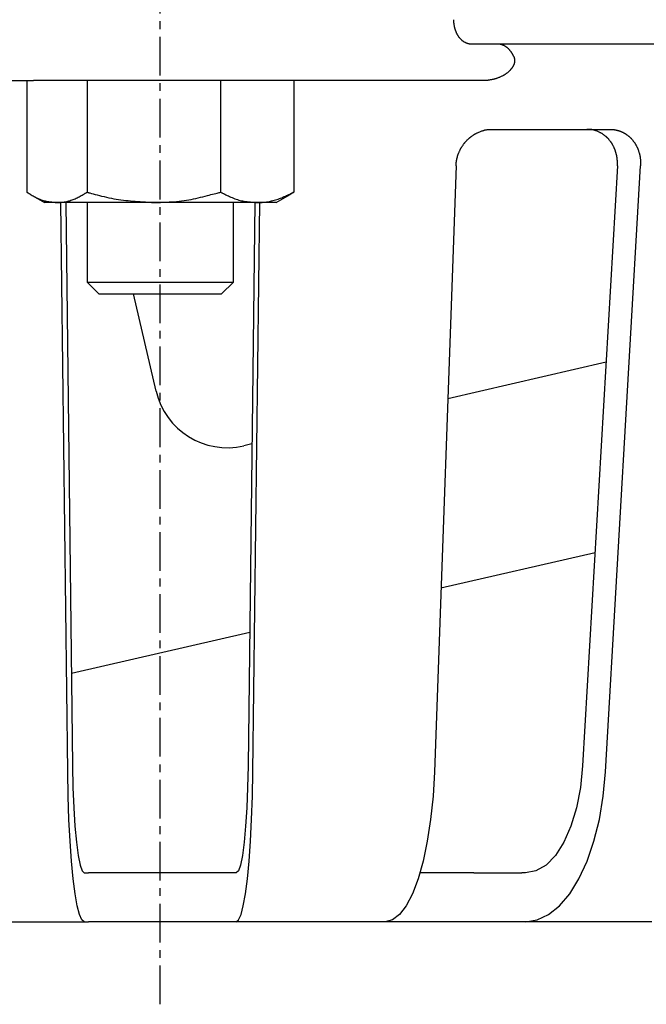
# Model space of a CAD drawing. Extents: x 232 to 734, y 16 to 562.
# Drawn here: x 349 to 400, y 16 to 97 of the extents above; entities that cross this region are included whole.
import ezdxf

# ---------------------------------------------------------------- set-up
doc = ezdxf.new("R2010")
doc.units = 0
doc.linetypes.add('EXLTYPE2', pattern=[5.08, 3.175, -0.635, 0.635, -0.635])
doc.layers.get('0').update_dxf_attribs({"linetype": 'CONTINUOUS'})

msp = doc.modelspace()

# ---------------------------------------------------------------- linework, layer by layer
at = {"color": 1, "linetype": 'EXLTYPE2'}
msp.add_line((360.498, 16.3), (360.498, 288), dxfattribs=at)
at = {"color": 3, "linetype": 'CONTINUOUS'}
for p, q in [((422.022, 95.078), (386.027, 95.078)), ((334.074, 92.078), (350.106, 92.078)), ((349.545, 92.078), (349.545, 82.927)), ((370.89, 92.078), (350.106, 92.078)), ((354.498, 92.078), (354.498, 82.927)), ((365.451, 92.078), (365.451, 82.927)), ((386.922, 92.078), (370.89, 92.078)), ((371.451, 92.078), (371.451, 82.927)), ((387.732, 88.078), (397.415, 88.078)), ((384.77, 85.078), (382.998, 35.372)), ((398.013, 85.078), (395.164, 35.86)), ((397.036, 35.372), (399.913, 85.078)), ((349.837, 82.749), (350.998, 82.078)), ((369.998, 82.078), (371.149, 82.743)), ((371.451, 82.927), (371.145, 82.75)), ((352.022, 82.078), (350.998, 82.078)), ((359.975, 82.078), (352.022, 82.078)), ((352.901, 35.372), (352.339, 82.078)), ((352.734, 82.078), (353.29, 35.86)), ((354.498, 82.078), (354.498, 75.542)), ((368.451, 82.078), (359.975, 82.078)), ((366.498, 75.542), (366.498, 82.078)), ((368.262, 82.078), (367.706, 35.86)), ((368.095, 35.372), (368.657, 82.078)), ((369.998, 82.078), (368.451, 82.078)), ((354.498, 75.542), (355.462, 74.578)), ((354.498, 75.542), (366.498, 75.542)), ((365.534, 74.578), (366.498, 75.542)), ((355.462, 74.578), (365.534, 74.578)), ((360.152, 66.612), (358.313, 74.578)), ((397.081, 68.98), (384.089, 65.981)), ((368.024, 62.272), (367.348, 62.116)), ((383.536, 50.459), (396.178, 53.377)), ((353.199, 43.455), (367.838, 46.835)), ((354.263, 27.078), (354.617, 27.078)), ((366.379, 27.078), (354.617, 27.078)), ((366.733, 27.078), (366.379, 27.078)), ((386.23, 27.078), (381.808, 27.078)), ((386.23, 27.078), (390.162, 27.078)), ((390.485, 27.078), (390.162, 27.078)), ((342.032, 23.078), (354.263, 23.078)), ((354.263, 23.078), (354.617, 23.078)), ((366.379, 23.078), (354.617, 23.078)), ((366.733, 23.078), (366.379, 23.078)), ((378.964, 23.078), (366.733, 23.078)), ((380.629, 23.078), (378.964, 23.078)), ((386.23, 23.078), (380.629, 23.078)), ((390.162, 23.078), (386.23, 23.078)), ((390.485, 23.078), (390.162, 23.078)), ((400.854, 23.078), (390.485, 23.078))]:
    msp.add_line(p, q, dxfattribs=at)
at = {"color": 3, "linetype": 'CONTINUOUS', "flags": 128}
for points in [[(386.027, 95.078), (386.026, 95.078), (386.02, 95.078), (386.012, 95.078), (386, 95.079), (385.987, 95.079), (385.972, 95.079), (385.956, 95.079), (385.939, 95.08), (385.921, 95.081), (385.904, 95.082), (385.887, 95.083), (385.872, 95.084), (385.857, 95.086), (385.842, 95.087), (385.829, 95.089), (385.816, 95.092), (385.803, 95.094), (385.791, 95.097), (385.778, 95.101), (385.766, 95.104), (385.753, 95.108), (385.74, 95.113), (385.71, 95.124), (385.678, 95.136), (385.645, 95.15), (385.611, 95.165), (385.577, 95.18), (385.542, 95.197), (385.509, 95.214), (385.476, 95.23), (385.444, 95.247), (385.415, 95.263), (385.387, 95.279), (385.373, 95.288), (385.36, 95.296), (385.348, 95.304), (385.336, 95.312), (385.324, 95.321), (385.313, 95.329), (385.302, 95.339), (385.29, 95.348), (385.279, 95.358), (385.267, 95.369), (385.255, 95.38), (385.234, 95.402), (385.211, 95.425), (385.188, 95.449), (385.165, 95.475), (385.141, 95.501), (385.118, 95.527), (385.096, 95.553), (385.075, 95.578), (385.055, 95.601), (385.037, 95.623), (385.022, 95.642), (385.017, 95.648), (385.013, 95.654), (385.008, 95.66), (385.004, 95.665), (385, 95.671), (384.996, 95.676), (384.992, 95.682), (384.988, 95.688), (384.984, 95.694), (384.98, 95.701), (384.975, 95.708), (384.965, 95.724), (384.954, 95.743), (384.942, 95.763), (384.929, 95.784), (384.916, 95.807), (384.903, 95.829), (384.89, 95.852), (384.877, 95.874), (384.865, 95.896), (384.854, 95.916), (384.844, 95.935), (384.839, 95.944), (384.835, 95.953), (384.831, 95.961), (384.827, 95.969), (384.823, 95.977), (384.819, 95.985), (384.815, 95.993), (384.812, 96.001), (384.808, 96.009), (384.804, 96.018), (384.8, 96.028), (384.792, 96.05), (384.782, 96.074), (384.772, 96.1), (384.762, 96.128), (384.751, 96.156), (384.741, 96.185), (384.731, 96.213), (384.721, 96.241), (384.712, 96.268), (384.703, 96.293), (384.696, 96.317), (384.692, 96.328), (384.689, 96.339), (384.685, 96.349), (384.683, 96.359), (384.68, 96.369), (384.677, 96.379), (384.675, 96.389), (384.672, 96.399), (384.67, 96.409), (384.667, 96.42), (384.665, 96.431), (384.659, 96.457), (384.653, 96.486), (384.648, 96.517), (384.642, 96.549), (384.636, 96.582), (384.63, 96.616), (384.624, 96.65), (384.618, 96.684), (384.613, 96.717), (384.609, 96.748), (384.605, 96.778), (384.603, 96.792), (384.601, 96.806), (384.6, 96.82), (384.598, 96.834), (384.597, 96.847), (384.596, 96.861), (384.595, 96.874), (384.594, 96.889), (384.593, 96.903), (384.593, 96.919), (384.592, 96.935), (384.592, 96.952), (384.591, 96.97), (384.591, 96.988), (384.591, 97.005), (384.59, 97.022), (384.59, 97.037), (384.59, 97.051), (384.59, 97.062), (384.59, 97.071), (384.59, 97.076), (384.59, 97.078)], [(389.498, 94.078), (389.497, 94.081), (389.494, 94.087), (389.49, 94.097), (389.484, 94.11), (389.477, 94.126), (389.469, 94.143), (389.46, 94.162), (389.45, 94.182), (389.441, 94.202), (389.431, 94.222), (389.421, 94.241), (389.413, 94.257), (389.404, 94.273), (389.396, 94.287), (389.388, 94.301), (389.38, 94.314), (389.372, 94.327), (389.364, 94.34), (389.356, 94.353), (389.347, 94.365), (389.338, 94.378), (389.328, 94.392), (389.309, 94.417), (389.289, 94.444), (389.268, 94.471), (389.245, 94.499), (389.223, 94.527), (389.2, 94.555), (389.177, 94.582), (389.155, 94.608), (389.133, 94.632), (389.113, 94.655), (389.094, 94.675), (389.086, 94.683), (389.078, 94.691), (389.071, 94.699), (389.063, 94.706), (389.056, 94.713), (389.048, 94.72), (389.04, 94.727), (389.032, 94.734), (389.024, 94.741), (389.015, 94.748), (389.005, 94.756), (388.986, 94.771), (388.964, 94.787), (388.942, 94.803), (388.918, 94.82), (388.893, 94.838), (388.868, 94.855), (388.843, 94.871), (388.819, 94.888), (388.796, 94.903), (388.774, 94.916), (388.754, 94.929), (388.745, 94.934), (388.737, 94.939), (388.729, 94.943), (388.721, 94.947), (388.713, 94.951), (388.705, 94.955), (388.697, 94.959), (388.689, 94.963), (388.68, 94.966), (388.671, 94.97), (388.662, 94.974), (388.641, 94.982), (388.619, 94.99), (388.595, 94.998), (388.57, 95.007), (388.544, 95.015), (388.518, 95.024), (388.491, 95.032), (388.465, 95.04), (388.44, 95.047), (388.415, 95.053), (388.393, 95.059), (388.382, 95.062), (388.372, 95.064), (388.362, 95.066), (388.352, 95.068), (388.342, 95.069), (388.332, 95.071), (388.322, 95.072), (388.311, 95.073), (388.3, 95.074), (388.289, 95.075), (388.276, 95.076), (388.264, 95.077), (388.251, 95.077), (388.237, 95.077), (388.224, 95.078), (388.212, 95.078), (388.201, 95.078), (388.191, 95.078), (388.182, 95.078), (388.176, 95.078), (388.172, 95.078), (388.17, 95.078)], [(389.498, 94.078), (389.499, 94.078), (389.499, 94.076), (389.501, 94.073), (389.502, 94.07), (389.504, 94.065), (389.506, 94.06), (389.509, 94.055), (389.511, 94.049), (389.514, 94.044), (389.516, 94.038), (389.518, 94.033), (389.521, 94.027), (389.523, 94.022), (389.524, 94.017), (389.526, 94.013), (389.528, 94.008), (389.53, 94.003), (389.531, 93.999), (389.533, 93.994), (389.534, 93.99), (389.536, 93.985), (389.537, 93.98), (389.54, 93.969), (389.543, 93.957), (389.547, 93.945), (389.55, 93.932), (389.553, 93.918), (389.556, 93.905), (389.559, 93.892), (389.562, 93.879), (389.565, 93.867), (389.567, 93.856), (389.569, 93.845), (389.57, 93.84), (389.571, 93.835), (389.571, 93.83), (389.572, 93.826), (389.573, 93.821), (389.573, 93.817), (389.574, 93.813), (389.574, 93.808), (389.575, 93.803), (389.575, 93.799), (389.575, 93.794), (389.576, 93.782), (389.576, 93.77), (389.576, 93.757), (389.577, 93.743), (389.577, 93.729), (389.577, 93.715), (389.577, 93.701), (389.576, 93.687), (389.576, 93.674), (389.576, 93.661), (389.575, 93.65), (389.575, 93.644), (389.574, 93.639), (389.574, 93.634), (389.574, 93.629), (389.573, 93.624), (389.572, 93.619), (389.572, 93.614), (389.571, 93.609), (389.57, 93.604), (389.569, 93.599), (389.568, 93.594), (389.566, 93.582), (389.563, 93.569), (389.56, 93.555), (389.557, 93.541), (389.553, 93.526), (389.549, 93.511), (389.545, 93.496), (389.542, 93.482), (389.538, 93.468), (389.534, 93.454), (389.53, 93.442), (389.528, 93.435), (389.526, 93.43), (389.524, 93.424), (389.522, 93.419), (389.52, 93.413), (389.518, 93.408), (389.516, 93.402), (389.513, 93.396), (389.511, 93.391), (389.508, 93.384), (389.505, 93.378), (389.502, 93.371), (389.499, 93.364), (389.495, 93.357), (389.492, 93.35), (389.489, 93.344), (389.486, 93.338), (389.483, 93.333), (389.481, 93.328), (389.48, 93.325), (389.479, 93.323), (389.478, 93.322)], [(389.478, 93.322), (389.477, 93.321), (389.475, 93.317), (389.472, 93.31), (389.468, 93.302), (389.463, 93.293), (389.458, 93.282), (389.451, 93.27), (389.445, 93.258), (389.438, 93.245), (389.431, 93.233), (389.425, 93.221), (389.419, 93.21), (389.413, 93.199), (389.407, 93.189), (389.401, 93.18), (389.395, 93.171), (389.39, 93.162), (389.384, 93.154), (389.378, 93.145), (389.372, 93.137), (389.365, 93.128), (389.358, 93.119), (389.344, 93.1), (389.328, 93.08), (389.312, 93.059), (389.294, 93.037), (389.277, 93.016), (389.259, 92.995), (389.242, 92.974), (389.225, 92.954), (389.208, 92.935), (389.193, 92.918), (389.18, 92.903), (389.173, 92.896), (389.167, 92.889), (389.161, 92.883), (389.156, 92.877), (389.15, 92.872), (389.145, 92.866), (389.139, 92.861), (389.134, 92.856), (389.128, 92.85), (389.122, 92.845), (389.115, 92.839), (389.094, 92.82), (389.07, 92.799), (389.043, 92.777), (389.013, 92.752), (388.983, 92.727), (388.951, 92.702), (388.919, 92.676), (388.886, 92.651), (388.855, 92.627), (388.824, 92.604), (388.795, 92.583), (388.777, 92.57), (388.76, 92.559), (388.743, 92.548), (388.727, 92.537), (388.711, 92.527), (388.695, 92.518), (388.679, 92.509), (388.662, 92.5), (388.645, 92.491), (388.627, 92.482), (388.608, 92.472), (388.568, 92.453), (388.524, 92.432), (388.477, 92.411), (388.428, 92.39), (388.378, 92.368), (388.328, 92.347), (388.278, 92.326), (388.23, 92.306), (388.183, 92.288), (388.139, 92.271), (388.099, 92.256), (388.081, 92.249), (388.064, 92.243), (388.047, 92.238), (388.031, 92.233), (388.015, 92.228), (387.999, 92.223), (387.983, 92.219), (387.967, 92.214), (387.95, 92.21), (387.932, 92.206), (387.913, 92.201), (387.872, 92.192), (387.827, 92.182), (387.779, 92.172), (387.728, 92.162), (387.676, 92.152), (387.623, 92.142), (387.57, 92.133), (387.517, 92.123), (387.466, 92.115), (387.417, 92.107), (387.371, 92.101), (387.349, 92.098), (387.328, 92.095), (387.308, 92.093), (387.288, 92.091), (387.267, 92.089), (387.247, 92.087), (387.226, 92.085), (387.205, 92.084), (387.183, 92.083), (387.16, 92.082), (387.135, 92.081), (387.11, 92.08), (387.083, 92.08), (387.057, 92.079), (387.031, 92.079), (387.006, 92.079), (386.983, 92.079), (386.963, 92.078), (386.946, 92.078), (386.933, 92.078), (386.925, 92.078), (386.922, 92.078)], [(384.77, 85.078), (384.77, 85.081), (384.77, 85.087), (384.77, 85.098), (384.771, 85.112), (384.771, 85.128), (384.772, 85.147), (384.773, 85.167), (384.774, 85.188), (384.775, 85.209), (384.777, 85.231), (384.778, 85.251), (384.779, 85.271), (384.781, 85.289), (384.782, 85.306), (384.784, 85.323), (384.786, 85.339), (384.788, 85.355), (384.79, 85.371), (384.792, 85.387), (384.795, 85.403), (384.798, 85.42), (384.801, 85.437), (384.807, 85.473), (384.815, 85.512), (384.823, 85.552), (384.832, 85.594), (384.841, 85.637), (384.85, 85.679), (384.86, 85.721), (384.869, 85.761), (384.879, 85.8), (384.888, 85.836), (384.897, 85.869), (384.901, 85.884), (384.905, 85.899), (384.909, 85.913), (384.913, 85.926), (384.917, 85.939), (384.921, 85.952), (384.926, 85.965), (384.93, 85.979), (384.935, 85.992), (384.94, 86.006), (384.946, 86.021), (384.958, 86.053), (384.972, 86.088), (384.987, 86.125), (385.003, 86.164), (385.02, 86.203), (385.037, 86.242), (385.054, 86.281), (385.071, 86.319), (385.087, 86.355), (385.103, 86.389), (385.117, 86.42), (385.124, 86.434), (385.131, 86.447), (385.137, 86.46), (385.143, 86.472), (385.149, 86.484), (385.156, 86.495), (385.162, 86.507), (385.169, 86.519), (385.176, 86.531), (385.184, 86.544), (385.192, 86.557), (385.21, 86.585), (385.229, 86.617), (385.251, 86.65), (385.273, 86.684), (385.297, 86.719), (385.32, 86.755), (385.344, 86.79), (385.368, 86.824), (385.39, 86.856), (385.412, 86.887), (385.432, 86.914), (385.441, 86.927), (385.45, 86.94), (385.459, 86.951), (385.468, 86.962), (385.477, 86.973), (385.485, 86.984), (385.494, 86.994), (385.503, 87.005), (385.513, 87.016), (385.523, 87.027), (385.534, 87.039), (385.556, 87.064), (385.582, 87.091), (385.609, 87.12), (385.637, 87.149), (385.667, 87.18), (385.696, 87.21), (385.726, 87.239), (385.755, 87.268), (385.783, 87.296), (385.809, 87.321), (385.834, 87.344), (385.845, 87.354), (385.855, 87.364), (385.866, 87.373), (385.876, 87.382), (385.886, 87.391), (385.896, 87.399), (385.906, 87.408), (385.917, 87.416), (385.928, 87.425), (385.939, 87.434), (385.951, 87.443), (385.978, 87.463), (386.008, 87.485), (386.04, 87.507), (386.073, 87.531), (386.107, 87.555), (386.141, 87.578), (386.175, 87.601), (386.208, 87.624), (386.24, 87.645), (386.269, 87.664), (386.296, 87.681), (386.308, 87.688), (386.319, 87.695), (386.33, 87.702), (386.34, 87.708), (386.35, 87.714), (386.361, 87.72), (386.371, 87.725), (386.381, 87.73), (386.391, 87.736), (386.402, 87.741), (386.414, 87.747), (386.452, 87.765), (386.496, 87.786), (386.545, 87.808), (386.597, 87.831), (386.653, 87.855), (386.711, 87.879), (386.77, 87.903), (386.83, 87.926), (386.889, 87.948), (386.947, 87.969), (387.003, 87.988), (387.04, 88), (387.075, 88.01), (387.11, 88.02), (387.145, 88.029), (387.179, 88.036), (387.213, 88.043), (387.248, 88.05), (387.284, 88.055), (387.321, 88.06), (387.359, 88.064), (387.399, 88.067), (387.44, 88.07), (387.482, 88.072), (387.524, 88.074), (387.564, 88.075), (387.602, 88.077), (387.638, 88.077), (387.669, 88.078), (387.695, 88.078), (387.715, 88.078), (387.727, 88.078), (387.732, 88.078)], [(398.013, 85.078), (398.013, 85.081), (398.014, 85.087), (398.014, 85.098), (398.015, 85.112), (398.016, 85.128), (398.017, 85.147), (398.018, 85.167), (398.019, 85.188), (398.019, 85.21), (398.02, 85.231), (398.021, 85.252), (398.021, 85.271), (398.022, 85.29), (398.022, 85.307), (398.022, 85.324), (398.022, 85.34), (398.021, 85.356), (398.021, 85.372), (398.02, 85.388), (398.019, 85.404), (398.018, 85.421), (398.017, 85.438), (398.014, 85.474), (398.011, 85.513), (398.007, 85.554), (398.002, 85.595), (397.998, 85.638), (397.993, 85.68), (397.988, 85.722), (397.983, 85.762), (397.977, 85.801), (397.972, 85.837), (397.967, 85.87), (397.965, 85.885), (397.962, 85.9), (397.96, 85.914), (397.958, 85.927), (397.955, 85.94), (397.952, 85.953), (397.949, 85.966), (397.946, 85.98), (397.943, 85.993), (397.939, 86.008), (397.935, 86.023), (397.927, 86.055), (397.917, 86.089), (397.907, 86.126), (397.895, 86.165), (397.884, 86.204), (397.871, 86.243), (397.859, 86.282), (397.847, 86.32), (397.835, 86.357), (397.824, 86.39), (397.813, 86.421), (397.808, 86.435), (397.804, 86.448), (397.799, 86.461), (397.794, 86.473), (397.789, 86.484), (397.785, 86.496), (397.78, 86.508), (397.774, 86.52), (397.769, 86.532), (397.763, 86.545), (397.757, 86.558), (397.743, 86.587), (397.727, 86.618), (397.711, 86.651), (397.693, 86.685), (397.675, 86.72), (397.656, 86.756), (397.637, 86.791), (397.618, 86.825), (397.6, 86.857), (397.583, 86.888), (397.567, 86.915), (397.559, 86.928), (397.552, 86.94), (397.545, 86.952), (397.538, 86.963), (397.531, 86.974), (397.524, 86.984), (397.517, 86.995), (397.509, 87.006), (397.501, 87.017), (397.493, 87.028), (397.484, 87.04), (397.465, 87.065), (397.444, 87.092), (397.421, 87.12), (397.398, 87.15), (397.373, 87.18), (397.348, 87.21), (397.323, 87.24), (397.299, 87.269), (397.276, 87.296), (397.253, 87.321), (397.233, 87.344), (397.223, 87.355), (397.214, 87.365), (397.205, 87.374), (397.197, 87.383), (397.188, 87.391), (397.18, 87.4), (397.171, 87.408), (397.162, 87.416), (397.152, 87.425), (397.143, 87.434), (397.132, 87.443), (397.109, 87.463), (397.083, 87.485), (397.056, 87.507), (397.027, 87.531), (396.997, 87.555), (396.967, 87.578), (396.938, 87.602), (396.909, 87.624), (396.881, 87.645), (396.856, 87.664), (396.832, 87.681), (396.822, 87.688), (396.812, 87.695), (396.802, 87.702), (396.793, 87.708), (396.784, 87.714), (396.775, 87.719), (396.766, 87.725), (396.757, 87.73), (396.748, 87.736), (396.738, 87.741), (396.728, 87.747), (396.694, 87.765), (396.655, 87.786), (396.611, 87.807), (396.564, 87.83), (396.514, 87.854), (396.462, 87.878), (396.409, 87.902), (396.355, 87.925), (396.302, 87.947), (396.249, 87.968), (396.199, 87.987), (396.165, 87.999), (396.132, 88.009), (396.1, 88.019), (396.069, 88.028), (396.037, 88.036), (396.005, 88.043), (395.973, 88.049), (395.94, 88.055), (395.905, 88.059), (395.87, 88.063), (395.833, 88.067), (395.794, 88.07), (395.754, 88.072), (395.714, 88.074), (395.675, 88.075), (395.638, 88.076), (395.605, 88.077), (395.575, 88.078), (395.55, 88.078), (395.531, 88.078), (395.519, 88.078), (395.514, 88.078)], [(397.415, 88.078), (397.418, 88.078), (397.424, 88.078), (397.433, 88.078), (397.446, 88.078), (397.461, 88.078), (397.477, 88.078), (397.496, 88.078), (397.515, 88.077), (397.534, 88.077), (397.554, 88.076), (397.572, 88.076), (397.59, 88.075), (397.606, 88.074), (397.622, 88.073), (397.637, 88.072), (397.652, 88.071), (397.666, 88.069), (397.68, 88.068), (397.694, 88.066), (397.709, 88.064), (397.724, 88.061), (397.739, 88.059), (397.771, 88.053), (397.806, 88.047), (397.842, 88.04), (397.879, 88.032), (397.917, 88.024), (397.955, 88.015), (397.992, 88.007), (398.028, 87.998), (398.062, 87.99), (398.094, 87.981), (398.123, 87.973), (398.137, 87.97), (398.15, 87.966), (398.162, 87.962), (398.174, 87.958), (398.185, 87.954), (398.197, 87.95), (398.208, 87.946), (398.22, 87.942), (398.232, 87.937), (398.245, 87.932), (398.258, 87.927), (398.286, 87.915), (398.316, 87.901), (398.348, 87.887), (398.382, 87.871), (398.416, 87.855), (398.45, 87.839), (398.484, 87.822), (398.517, 87.806), (398.549, 87.79), (398.578, 87.775), (398.605, 87.761), (398.617, 87.754), (398.628, 87.748), (398.639, 87.742), (398.65, 87.735), (398.66, 87.729), (398.67, 87.723), (398.68, 87.717), (398.69, 87.71), (398.7, 87.703), (398.711, 87.695), (398.722, 87.687), (398.747, 87.67), (398.774, 87.65), (398.802, 87.629), (398.831, 87.606), (398.862, 87.583), (398.892, 87.559), (398.922, 87.535), (398.95, 87.512), (398.978, 87.489), (399.004, 87.467), (399.027, 87.447), (399.038, 87.438), (399.048, 87.429), (399.058, 87.42), (399.068, 87.411), (399.077, 87.402), (399.086, 87.394), (399.094, 87.385), (399.103, 87.376), (399.112, 87.366), (399.122, 87.356), (399.132, 87.345), (399.152, 87.322), (399.175, 87.297), (399.198, 87.269), (399.223, 87.24), (399.248, 87.211), (399.273, 87.18), (399.297, 87.151), (399.321, 87.121), (399.343, 87.093), (399.364, 87.066), (399.383, 87.042), (399.391, 87.03), (399.4, 87.019), (399.407, 87.008), (399.414, 86.998), (399.421, 86.988), (399.428, 86.978), (399.435, 86.967), (399.442, 86.957), (399.449, 86.945), (399.456, 86.934), (399.463, 86.921), (399.479, 86.894), (399.497, 86.863), (399.515, 86.831), (399.534, 86.796), (399.553, 86.761), (399.572, 86.725), (399.591, 86.689), (399.609, 86.655), (399.626, 86.621), (399.641, 86.589), (399.655, 86.56), (399.662, 86.547), (399.668, 86.534), (399.673, 86.522), (399.679, 86.51), (399.684, 86.498), (399.689, 86.486), (399.693, 86.474), (399.698, 86.462), (399.703, 86.449), (399.708, 86.436), (399.713, 86.422), (399.723, 86.391), (399.735, 86.357), (399.746, 86.321), (399.759, 86.284), (399.771, 86.245), (399.783, 86.206), (399.794, 86.167), (399.806, 86.129), (399.816, 86.093), (399.826, 86.058), (399.834, 86.027), (399.838, 86.012), (399.842, 85.998), (399.845, 85.984), (399.848, 85.971), (399.851, 85.958), (399.854, 85.945), (399.856, 85.932), (399.859, 85.919), (399.861, 85.905), (399.864, 85.891), (399.866, 85.875), (399.871, 85.842), (399.876, 85.806), (399.882, 85.767), (399.887, 85.726), (399.892, 85.684), (399.897, 85.641), (399.902, 85.598), (399.906, 85.555), (399.91, 85.514), (399.914, 85.475), (399.917, 85.438), (399.918, 85.421), (399.919, 85.404), (399.92, 85.388), (399.92, 85.372), (399.921, 85.356), (399.921, 85.34), (399.922, 85.324), (399.922, 85.307), (399.921, 85.289), (399.921, 85.271), (399.921, 85.252), (399.92, 85.231), (399.919, 85.21), (399.918, 85.188), (399.917, 85.167), (399.916, 85.147), (399.915, 85.128), (399.915, 85.112), (399.914, 85.098), (399.913, 85.087), (399.913, 85.081), (399.913, 85.078)], [(349.545, 82.927), (349.548, 82.925), (349.558, 82.919), (349.572, 82.911), (349.592, 82.899), (349.616, 82.885), (349.644, 82.868), (349.676, 82.85), (349.71, 82.83), (349.746, 82.808), (349.784, 82.786), (349.823, 82.763), (349.904, 82.715), (349.987, 82.667), (350.072, 82.618), (350.159, 82.569), (350.248, 82.521), (350.338, 82.474), (350.429, 82.429), (350.521, 82.386), (350.615, 82.346), (350.709, 82.309), (350.804, 82.276), (350.889, 82.25), (350.975, 82.226), (351.061, 82.206), (351.146, 82.188), (351.232, 82.173), (351.317, 82.159), (351.401, 82.147), (351.485, 82.136), (351.568, 82.126), (351.65, 82.117), (351.731, 82.109), (351.771, 82.105), (351.811, 82.101), (351.848, 82.097), (351.884, 82.093), (351.917, 82.089), (351.946, 82.086), (351.972, 82.084), (351.993, 82.081), (352.008, 82.08), (352.018, 82.079), (352.022, 82.078)], [(352.022, 82.078), (352.022, 82.078), (352.022, 82.078), (352.023, 82.078), (352.024, 82.078), (352.025, 82.078), (352.027, 82.078), (352.029, 82.078), (352.03, 82.078), (352.032, 82.079), (352.035, 82.079), (352.037, 82.079), (352.056, 82.079), (352.079, 82.079), (352.105, 82.08), (352.134, 82.081), (352.167, 82.082), (352.201, 82.083), (352.238, 82.085), (352.276, 82.087), (352.316, 82.09), (352.357, 82.093), (352.399, 82.097), (352.481, 82.106), (352.564, 82.117), (352.649, 82.13), (352.734, 82.146), (352.821, 82.163), (352.907, 82.184), (352.995, 82.206), (353.082, 82.231), (353.169, 82.259), (353.256, 82.288), (353.342, 82.32), (353.429, 82.355), (353.515, 82.393), (353.6, 82.432), (353.683, 82.473), (353.766, 82.514), (353.848, 82.557), (353.928, 82.601), (354.007, 82.645), (354.084, 82.688), (354.16, 82.732), (354.234, 82.775), (354.271, 82.796), (354.307, 82.817), (354.342, 82.836), (354.374, 82.855), (354.404, 82.872), (354.43, 82.888), (354.453, 82.901), (354.472, 82.912), (354.486, 82.92), (354.495, 82.925), (354.498, 82.927)], [(354.498, 82.927), (354.501, 82.926), (354.507, 82.924), (354.518, 82.921), (354.532, 82.917), (354.55, 82.912), (354.571, 82.907), (354.594, 82.9), (354.62, 82.893), (354.648, 82.885), (354.678, 82.877), (354.709, 82.868), (354.84, 82.832), (354.987, 82.791), (355.146, 82.748), (355.317, 82.702), (355.498, 82.655), (355.686, 82.607), (355.881, 82.56), (356.079, 82.513), (356.281, 82.469), (356.482, 82.427), (356.683, 82.389), (356.882, 82.354), (357.079, 82.324), (357.274, 82.297), (357.468, 82.273), (357.661, 82.252), (357.854, 82.233), (358.048, 82.215), (358.242, 82.2), (358.438, 82.185), (358.636, 82.171), (358.837, 82.157), (358.988, 82.146), (359.137, 82.136), (359.283, 82.126), (359.422, 82.116), (359.552, 82.108), (359.67, 82.099), (359.772, 82.092), (359.856, 82.086), (359.92, 82.082), (359.961, 82.079), (359.975, 82.078)], [(359.975, 82.078), (359.977, 82.078), (359.985, 82.079), (359.997, 82.079), (360.013, 82.079), (360.032, 82.08), (360.056, 82.08), (360.082, 82.081), (360.111, 82.082), (360.142, 82.083), (360.175, 82.083), (360.21, 82.084), (360.349, 82.088), (360.503, 82.092), (360.67, 82.097), (360.848, 82.104), (361.035, 82.112), (361.23, 82.122), (361.429, 82.134), (361.633, 82.149), (361.838, 82.166), (362.042, 82.187), (362.245, 82.21), (362.445, 82.238), (362.642, 82.269), (362.836, 82.302), (363.028, 82.339), (363.219, 82.378), (363.409, 82.42), (363.598, 82.463), (363.788, 82.509), (363.979, 82.556), (364.172, 82.604), (364.367, 82.653), (364.511, 82.689), (364.654, 82.726), (364.793, 82.761), (364.926, 82.794), (365.049, 82.825), (365.161, 82.854), (365.258, 82.878), (365.339, 82.898), (365.399, 82.914), (365.438, 82.923), (365.451, 82.927)], [(365.451, 82.927), (365.455, 82.925), (365.466, 82.919), (365.484, 82.911), (365.508, 82.899), (365.537, 82.885), (365.571, 82.868), (365.609, 82.85), (365.65, 82.83), (365.694, 82.809), (365.74, 82.786), (365.787, 82.763), (365.884, 82.716), (365.984, 82.668), (366.086, 82.62), (366.19, 82.571), (366.296, 82.524), (366.403, 82.478), (366.512, 82.433), (366.622, 82.39), (366.733, 82.351), (366.846, 82.314), (366.958, 82.281), (367.064, 82.254), (367.17, 82.229), (367.275, 82.208), (367.381, 82.19), (367.486, 82.174), (367.591, 82.16), (367.695, 82.147), (367.797, 82.137), (367.899, 82.127), (367.999, 82.118), (368.098, 82.109), (368.147, 82.105), (368.195, 82.101), (368.241, 82.097), (368.284, 82.093), (368.324, 82.089), (368.36, 82.086), (368.391, 82.084), (368.416, 82.081), (368.435, 82.08), (368.447, 82.079), (368.451, 82.078)], [(368.451, 82.078), (368.451, 82.078), (368.452, 82.078), (368.453, 82.078), (368.454, 82.078), (368.456, 82.078), (368.457, 82.078), (368.46, 82.078), (368.462, 82.078), (368.464, 82.079), (368.467, 82.079), (368.469, 82.079), (368.493, 82.079), (368.52, 82.079), (368.552, 82.08), (368.588, 82.081), (368.627, 82.082), (368.669, 82.083), (368.714, 82.085), (368.761, 82.087), (368.81, 82.09), (368.86, 82.093), (368.911, 82.097), (369.011, 82.106), (369.112, 82.117), (369.215, 82.131), (369.32, 82.147), (369.425, 82.165), (369.532, 82.185), (369.639, 82.208), (369.746, 82.234), (369.853, 82.262), (369.959, 82.292), (370.065, 82.325), (370.169, 82.36), (370.271, 82.397), (370.372, 82.435), (370.472, 82.476), (370.57, 82.517), (370.668, 82.56), (370.764, 82.603), (370.858, 82.646), (370.951, 82.689), (371.043, 82.733), (371.132, 82.775), (371.177, 82.796), (371.22, 82.817), (371.262, 82.837), (371.301, 82.855), (371.337, 82.872), (371.369, 82.888), (371.397, 82.901), (371.419, 82.912), (371.437, 82.92), (371.447, 82.925), (371.451, 82.927)], [(353.29, 35.86), (353.327, 34.092), (353.395, 32.422), (353.492, 30.905), (353.613, 29.589), (353.756, 28.518), (353.916, 27.727), (354.086, 27.242), (354.263, 27.078)], [(367.706, 35.86), (367.669, 34.092), (367.601, 32.422), (367.504, 30.905), (367.383, 29.589), (367.24, 28.518), (367.081, 27.727), (366.91, 27.242), (366.733, 27.078)], [(395.164, 35.86), (394.984, 34.092), (394.657, 32.422), (394.194, 30.905), (393.609, 29.589), (392.922, 28.518), (392.156, 27.727), (391.334, 27.242), (390.485, 27.078)], [(354.263, 23.078), (354.065, 23.225), (353.871, 23.662), (353.685, 24.38), (353.511, 25.364), (353.354, 26.593), (353.215, 28.042), (353.098, 29.68), (353.005, 31.473), (352.939, 33.384), (352.901, 35.372)], [(366.733, 23.078), (366.931, 23.225), (367.125, 23.662), (367.311, 24.38), (367.485, 25.364), (367.643, 26.593), (367.781, 28.042), (367.898, 29.68), (367.991, 31.473), (368.057, 33.384), (368.095, 35.372)], [(382.998, 35.372), (382.884, 33.384), (382.688, 31.473), (382.414, 29.68), (382.068, 28.042), (381.657, 26.593), (381.189, 25.364), (380.675, 24.38), (380.125, 23.662), (379.551, 23.225), (378.964, 23.078)], [(390.485, 23.078), (391.438, 23.225), (392.371, 23.662), (393.264, 24.38), (394.099, 25.364), (394.858, 26.593), (395.526, 28.042), (396.088, 29.68), (396.533, 31.473), (396.851, 33.384), (397.036, 35.372)]]:
    msp.add_lwpolyline(points, dxfattribs=at)
at = {"color": 3, "linetype": 'CONTINUOUS'}
msp.add_arc((365.999, 67.962), 6, 193, 283, dxfattribs=at)

doc.saveas('drawing.dxf')
